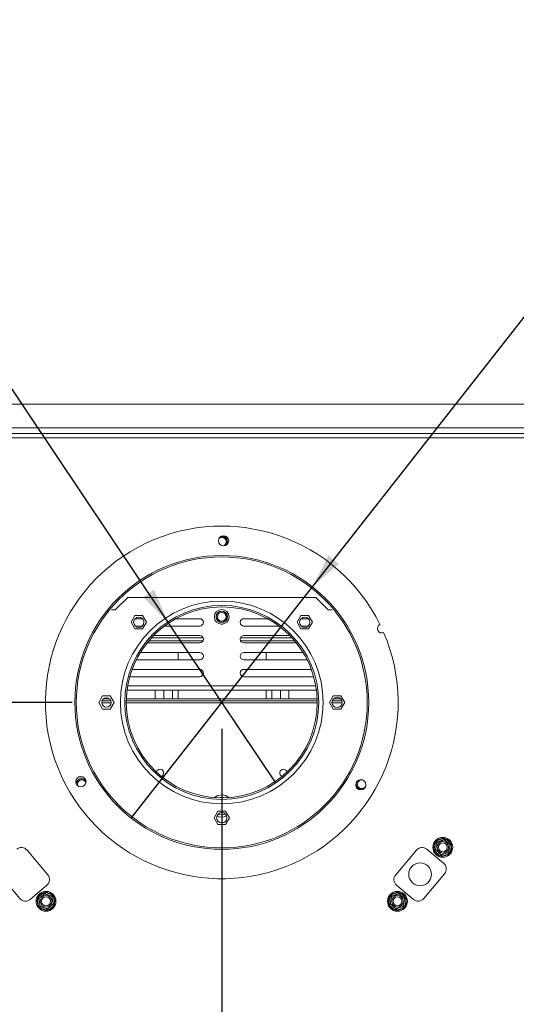
# Model space of a CAD drawing. Units: millimetres. Extents: x 39 to 4543, y 43 to 3612.
# Drawn here: x 1358 to 1696, y 554 to 1224 of the extents above; entities that cross this region are included whole.
import ezdxf

# ---------------------------------------------------------------- set-up
doc = ezdxf.new("R2010")
doc.units = ezdxf.units.MM
doc.header["$LTSCALE"] = 18
doc.layers.add('FORMAT', color=7, linetype='Continuous')
doc.styles.add('SLDTEXTSTYLE1', font='TXT', dxfattribs={"width": 0.75})
doc.dimstyles.new('SLDDIMSTYLE0', dxfattribs={"dimtxt": 47.625, "dimasz": 23.4, "dimexe": 0, "dimexo": 0.0625, "dimgap": 11.90625, "dimtad": 1, "dimdec": 6, "dimrnd": 1e-09, "dimzin": 12, "dimdsep": 46, "dimtxsty": 'SLDTEXTSTYLE1', "dimsah": 1, "dimcen": 0.09, "dimadec": 0, "dimazin": 3, "dimtfac": 1, "dimtdec": 0, "dimtofl": 0, "dimtmove": 0, "dimatfit": 3, "dimfxl": 0, "dimfrac": 2, "dimtolj": 1, "dimtzin": 12, "dimarcsym": 0})
doc.dimstyles.new('SLDDIMSTYLE1', dxfattribs={"dimtxt": 47.625, "dimasz": 23.4, "dimexe": 0, "dimexo": 0.0625, "dimgap": 11.90625, "dimtad": 1, "dimdec": 6, "dimrnd": 1e-09, "dimzin": 12, "dimdsep": 46, "dimtxsty": 'SLDTEXTSTYLE1', "dimsah": 1, "dimcen": 0.09, "dimadec": 0, "dimazin": 3, "dimtfac": 1, "dimtdec": 0, "dimtmove": 0, "dimatfit": 0, "dimfxl": 0, "dimfrac": 2, "dimtolj": 1, "dimtzin": 12, "dimarcsym": 0})
doc.dimstyles.new('SLDDIMSTYLE2', dxfattribs={"dimtxt": 47.625, "dimasz": 23.4, "dimexe": 0, "dimexo": 0.0625, "dimgap": 11.90625, "dimtad": 0, "dimtih": 1, "dimtoh": 1, "dimdec": 0, "dimrnd": 1e-09, "dimzin": 12, "dimdsep": 46, "dimtxsty": 'SLDTEXTSTYLE1', "dimblk1": 'NONE', "dimsah": 1, "dimcen": 0, "dimadec": 0, "dimazin": 3, "dimtfac": 1, "dimtdec": 0, "dimtmove": 0, "dimatfit": 3, "dimldrblk": 'NONE', "dimfxl": 0, "dimfrac": 2, "dimtolj": 1, "dimtzin": 12, "dimarcsym": 0})

# ---------------------------------------------------------------- blocks, each defined once
blk = doc.blocks.new('_D_6')
at = {"layer": 'FORMAT', "color": 7}
for p, q in [((1495.72, 741.43), (1495.72, 207.92)), ((2215.22, 415.46), (2215.22, 207.92)), ((1790.75, 387.97), (1781.09, 387.97)), ((1781.09, 387.97), (1781.09, 299.07)), ((1978.84, 387.97), (1988.5, 387.97)), ((1988.5, 387.97), (1988.5, 299.07)), ((1918.62, 378.16), (1877.06, 308.89)), ((1781.09, 299.07), (1790.75, 299.07)), ((1988.5, 299.07), (1978.84, 299.07)), ((2215.22, 225.92), (1495.72, 225.92))]:
    blk.add_line(p, q, dxfattribs=at)
for points in [[(1495.72, 225.92), (1519.12, 221.42), (1519.12, 230.42)], [(2215.22, 225.92), (2191.82, 230.42), (2191.82, 221.42)]]:
    blk.add_solid(points, dxfattribs=at)
at = {"layer": 'FORMAT', "color": 7, "attachment_point": 1, "style": 'SLDTEXTSTYLE1'}
for s, insert, char_height in [('5', (1873.2, 386.5), 33.34), ('28', (1802.82, 369.66), 47.625), ('"', (1947.1, 369.66), 47.62), ('16', (1897.84, 342.05), 33.337), ('720mm', (1772.48, 287.31), 47.625)]:
    blk.add_mtext(s, dxfattribs=dict(at, insert=insert, char_height=char_height))
blk = doc.blocks.new('_D_7')
at = {"layer": 'FORMAT'}
for p, q in [((719.83, 759.43), (719.83, 804.43)), ((1393.97, 759.43), (701.83, 759.43)), ((719.83, 759.43), (719.83, 433.43)), ((557.77, 729.81), (557.77, 739.46)), ((557.77, 739.46), (646.67, 739.46)), ((646.67, 739.46), (646.67, 729.81)), ((567.59, 669.58), (636.86, 628.02)), ((557.77, 517.09), (557.77, 507.43)), ((646.67, 507.43), (646.67, 517.09)), ((557.77, 507.43), (646.67, 507.43)), ((853.32, 433.43), (701.83, 433.43)), ((719.83, 433.43), (719.83, 388.43))]:
    blk.add_line(p, q, dxfattribs=at)
for points in [[(719.83, 759.43), (724.33, 782.83), (715.33, 782.83)], [(719.83, 433.43), (715.33, 410.03), (724.33, 410.03)]]:
    blk.add_solid(points, dxfattribs=at)
at = {"layer": 'FORMAT', "attachment_point": 1, "rotation": 90, "style": 'SLDTEXTSTYLE1'}
for s, insert, char_height in [('326mm', (658.44, 511.13), 47.625), ('"', (576.09, 698.07), 47.62), ('16', (603.7, 648.8), 33.337), ('13', (559.25, 599.54), 33.337), ('12', (576.09, 529.16), 47.625)]:
    blk.add_mtext(s, dxfattribs=dict(at, insert=insert, char_height=char_height))
blk = doc.blocks.new('_D_8')
at = {"layer": 'FORMAT'}
for p, q in [((1039.41, 1224.16), (1029.75, 1224.16)), ((1029.75, 1224.16), (1029.75, 1135.26)), ((1192.31, 1224.16), (1201.96, 1224.16)), ((1201.96, 1224.16), (1201.96, 1135.26)), ((1132.08, 1214.34), (1090.52, 1145.08)), ((1029.75, 1135.26), (1039.41, 1135.26)), ((1201.96, 1135.26), (1192.31, 1135.26)), ((1292.69, 1062.1), (967.6, 1062.1)), ((1458.96, 814.24), (1292.69, 1062.1)), ((1532.49, 704.61), (1458.96, 814.24))]:
    blk.add_line(p, q, dxfattribs=at)
blk.add_solid([(1458.96, 814.24), (1449.66, 836.18), (1442.18, 831.16)], dxfattribs=at)
at = {"layer": 'FORMAT', "attachment_point": 1, "style": 'SLDTEXTSTYLE1'}
for s, insert, char_height in [('3', (1086.67, 1222.68), 33.34), ('"', (1160.57, 1205.85), 47.62), ('5', (1051.48, 1205.85), 47.62), ('16', (1111.3, 1178.23), 33.337), ('%%c', (967.6, 1123.49), 47.625), ('132mm', (1039.48, 1123.49), 47.625)]:
    blk.add_mtext(s, dxfattribs=dict(at, insert=insert, char_height=char_height))
blk = doc.blocks.new('_NONE')
blk = doc.blocks.new('_D_9')
at = {"layer": 'FORMAT'}
for p, q in [((1845.83, 1224.16), (1836.17, 1224.16)), ((1836.17, 1224.16), (1836.17, 1135.26)), ((1974.09, 1224.16), (1983.75, 1224.16)), ((1983.75, 1224.16), (1983.75, 1135.26)), ((1938.5, 1214.34), (1896.94, 1145.08)), ((1836.17, 1135.26), (1845.83, 1135.26)), ((1983.75, 1135.26), (1974.09, 1135.26)), ((1557.44, 838.11), (1733.12, 1062.1)), ((1733.12, 1062.1), (2058.22, 1062.1)), ((1434.01, 680.74), (1557.44, 838.11))]:
    blk.add_line(p, q, dxfattribs=at)
blk.add_solid([(1557.44, 838.11), (1575.42, 853.74), (1568.34, 859.3)], dxfattribs=at)
at = {"layer": 'FORMAT', "attachment_point": 1, "style": 'SLDTEXTSTYLE1'}
for s, insert, char_height in [('7', (1893.09, 1222.68), 33.34), ('"', (1942.35, 1205.85), 47.62), ('7', (1857.9, 1205.85), 47.62), ('8', (1917.72, 1178.23), 33.34), ('%%c', (1761.7, 1123.49), 47.625), ('200mm', (1833.59, 1123.49), 47.625)]:
    blk.add_mtext(s, dxfattribs=dict(at, insert=insert, char_height=char_height))

msp = doc.modelspace()

# ---------------------------------------------------------------- linework, layer by layer
at = {"color": 7, "linetype": 'Continuous', "lineweight": 15}
for p, q in [((1728.2226207, 962.4251906), (1263.2226207, 962.4251906)), ((1264.2226207, 942.4251906), (1727.2226207, 942.4251906)), ((1494.2226207, 871.3132668), (1493.8394092, 871.0504667)), ((1423.2226207, 822.4251906), (1431.7226207, 830.9251906)), ((1559.7226207, 830.9251906), (1431.7226207, 830.9251906)), ((1559.7226207, 830.9251906), (1568.2226207, 822.4251906)), ((1420.6008136, 822.4251906), (1423.2226207, 822.4251906)), ((1436.6256769, 818.5051906), (1433.9987332, 813.9551906)), ((1441.8795644, 818.5051906), (1436.6256769, 818.5051906)), ((1444.5065081, 813.9551906), (1441.8795644, 818.5051906)), ((1549.5656769, 818.5051906), (1546.9387332, 813.9551906)), ((1554.8195644, 818.5051906), (1549.5656769, 818.5051906)), ((1557.4465081, 813.9551906), (1554.8195644, 818.5051906)), ((1568.2226207, 822.4251906), (1570.8444277, 822.4251906)), ((1433.9987332, 813.9551906), (1436.6256769, 809.4051906)), ((1441.7348634, 816.4251906), (1436.7740292, 816.4251906)), ((1436.8366688, 811.4251906), (1441.6722239, 811.4251906)), ((1441.8795644, 809.4051906), (1444.5065081, 813.9551906)), ((1456.7226207, 811.4251906), (1480.7226207, 811.4251906)), ((1480.7226207, 816.4251906), (1464.4816219, 816.4251906)), ((1491.164457, 815.6201617), (1491.6638316, 814.7552195)), ((1495.0172839, 812.7251906), (1496.4279575, 812.7251906)), ((1499.7814097, 814.7552195), (1500.2807843, 815.6201617)), ((1510.7226207, 816.4251906), (1526.9636194, 816.4251906)), ((1534.7226207, 811.4251906), (1510.7226207, 811.4251906)), ((1546.9387332, 813.9551906), (1549.5656769, 809.4051906)), ((1549.7103779, 816.4251906), (1554.6712121, 816.4251906)), ((1554.6085725, 811.4251906), (1549.7730174, 811.4251906)), ((1554.8195644, 809.4051906), (1557.4465081, 813.9551906)), ((1436.6256769, 809.4051906), (1441.8795644, 809.4051906)), ((1480.7226207, 804.9251906), (1449.3033359, 804.9251906)), ((1510.7226207, 804.9251906), (1542.1419054, 804.9251906)), ((1549.5656769, 809.4051906), (1554.8195644, 809.4051906)), ((1444.882184, 799.9251906), (1480.7226207, 799.9251906)), ((1446.1141536, 801.4251906), (1483.0139085, 801.4251906)), ((1447.8791258, 803.4251906), (1483.0139085, 803.4251906)), ((1508.4313328, 803.4251906), (1543.5661155, 803.4251906)), ((1508.4313328, 801.4251906), (1545.3310877, 801.4251906)), ((1546.5630573, 799.9251906), (1510.7226207, 799.9251906)), ((1480.7226207, 793.4251906), (1440.3240647, 793.4251906)), ((1465.9726207, 788.4251906), (1465.9726207, 793.4251906)), ((1510.7226207, 793.4251906), (1551.1211766, 793.4251906)), ((1525.9726207, 793.4251906), (1525.9726207, 788.4251906)), ((1437.5504624, 788.4251906), (1480.7226207, 788.4251906)), ((1553.8947789, 788.4251906), (1510.7226207, 788.4251906)), ((1481.4947, 781.8029823), (1434.6961146, 781.8029823)), ((1480.7226207, 781.9251906), (1434.7410661, 781.9251906)), ((1450.4726207, 781.8029823), (1450.4726207, 781.9251906)), ((1456.2226207, 781.8029823), (1456.2226207, 781.9251906)), ((1462.2226207, 781.9251906), (1462.2226207, 781.8029823)), ((1465.9726207, 781.8029823), (1465.9726207, 781.9251906)), ((1556.7491267, 781.8029823), (1509.9505413, 781.8029823)), ((1510.7226207, 781.9251906), (1556.7041752, 781.9251906)), ((1525.9726207, 781.9251906), (1525.9726207, 781.8029823)), ((1529.7226207, 781.8029823), (1529.7226207, 781.9251906)), ((1535.7226207, 781.9251906), (1535.7226207, 781.8029823)), ((1541.4726207, 781.8029823), (1541.4726207, 781.9251906)), ((1433.1227005, 776.9251906), (1480.7226207, 776.9251906)), ((1558.3225408, 776.9251906), (1510.7226207, 776.9251906)), ((1431.2641053, 767.797753), (1560.181136, 767.797753)), ((1450.4726207, 761.9251906), (1450.4726207, 767.797753)), ((1456.2226207, 761.9251906), (1456.2226207, 767.797753)), ((1462.2226207, 767.797753), (1462.2226207, 761.9251906)), ((1465.9726207, 761.9251906), (1465.9726207, 767.797753)), ((1525.9726207, 767.797753), (1525.9726207, 761.9251906)), ((1529.7226207, 761.9251906), (1529.7226207, 767.797753)), ((1535.7226207, 767.797753), (1535.7226207, 761.9251906)), ((1541.4726207, 761.9251906), (1541.4726207, 767.797753)), ((1414.5956769, 763.9751906), (1411.9687332, 759.4251906)), ((1411.9687332, 759.4251906), (1414.5956769, 754.8751906)), ((1420.2096761, 760.4251906), (1414.2355652, 760.4251906)), ((1419.8495644, 763.9751906), (1414.5956769, 763.9751906)), ((1419.1389974, 761.9251906), (1415.3062439, 761.9251906)), ((1422.4765081, 759.4251906), (1419.8495644, 763.9751906)), ((1419.8495644, 754.8751906), (1422.4765081, 759.4251906)), ((1560.7149279, 760.4251906), (1430.7303134, 760.4251906)), ((1560.6745259, 761.9251906), (1430.7707154, 761.9251906)), ((1571.5956769, 763.9751906), (1568.9687332, 759.4251906)), ((1568.9687332, 759.4251906), (1571.5956769, 754.8751906)), ((1577.5767226, 760.4251906), (1570.8685187, 760.4251906)), ((1576.8495644, 763.9751906), (1571.5956769, 763.9751906)), ((1576.6721104, 761.9251906), (1571.7731309, 761.9251906)), ((1579.4765081, 759.4251906), (1576.8495644, 763.9751906)), ((1576.8495644, 754.8751906), (1579.4765081, 759.4251906)), ((1414.5956769, 754.8751906), (1419.8495644, 754.8751906)), ((1571.5956769, 754.8751906), (1576.8495644, 754.8751906)), ((1401.1922623, 708.7151906), (1398.5259632, 708.7151906)), ((1493.0956769, 685.4751906), (1490.4687332, 680.9251906)), ((1498.3495644, 685.4751906), (1493.0956769, 685.4751906)), ((1500.9765081, 680.9251906), (1498.3495644, 685.4751906)), ((1490.4687332, 680.9251906), (1493.0956769, 676.3751906)), ((1498.3495644, 676.3751906), (1500.9765081, 680.9251906)), ((1493.0956769, 676.3751906), (1498.3495644, 676.3751906)), ((1640.2879567, 659.5288373), (1641.0797238, 664.0191719)), ((1641.0797238, 664.0191719), (1641.4191152, 664.7795409)), ((1641.0797238, 664.0191719), (1642.0645316, 663.8455237)), ((1641.4191152, 664.7795409), (1642.1089978, 665.2458129)), ((1642.1089978, 665.2458129), (1646.3936252, 666.8052897)), ((1642.1089978, 665.2458129), (1642.4510179, 664.3061202)), ((1646.3936252, 666.8052897), (1647.2218197, 666.8915526)), ((1646.3936252, 666.8052897), (1646.7356453, 665.8655971)), ((1647.2218197, 666.8915526), (1647.9705644, 666.5272328)), ((1647.3277768, 665.7611883), (1647.9705644, 666.5272328)), ((1647.9705644, 666.5272328), (1651.4634246, 663.596375)), ((1650.820637, 662.8303306), (1651.4634246, 663.596375)), ((1651.4634246, 663.596375), (1651.9522278, 662.922269)), ((1377.3688399, 642.0335469), (1363.2275125, 658.8865246)), ((1614.0764014, 642.0335469), (1628.2177288, 658.8865246)), ((1635.2618891, 659.5028088), (1646.7525557, 649.8609946)), ((1640.3468188, 658.6982455), (1640.2879567, 659.5288373)), ((1640.2879567, 659.5288373), (1641.2727644, 659.3551891)), ((1640.8356219, 658.0241395), (1640.3468188, 658.6982455)), ((1640.8356219, 658.0241395), (1641.4784095, 658.7901839)), ((1644.3284822, 655.0932817), (1640.8356219, 658.0241395)), ((1649.8480286, 657.3143942), (1650.1900488, 656.3747016)), ((1650.8799313, 656.8409736), (1650.1900488, 656.3747016)), ((1650.234515, 657.7749907), (1651.2193227, 657.6013426)), ((1651.2193227, 657.6013426), (1650.8799313, 656.8409736)), ((1651.0262821, 662.2653253), (1652.0110899, 662.0916772)), ((1652.0110899, 662.0916772), (1651.2193227, 657.6013426)), ((1651.9522278, 662.922269), (1652.0110899, 662.0916772)), ((1644.3284822, 655.0932817), (1644.9712698, 655.8593261)), ((1645.0772268, 654.7289619), (1644.3284822, 655.0932817)), ((1645.9054214, 654.8152248), (1645.0772268, 654.7289619)), ((1645.5634012, 655.7549174), (1645.9054214, 654.8152248)), ((1650.1900488, 656.3747016), (1645.9054214, 654.8152248)), ((1344.0764014, 642.8168344), (1358.2177288, 625.9638566)), ((1647.3688399, 642.8168344), (1633.2275125, 625.9638566)), ((1365.2618891, 625.3475724), (1376.7525557, 634.9893866)), ((1374.3284822, 629.7570995), (1375.0772268, 630.1214193)), ((1375.0772268, 630.1214193), (1375.9054214, 630.0351564)), ((1375.5634012, 629.0954638), (1375.9054214, 630.0351564)), ((1375.9054214, 630.0351564), (1380.1900488, 628.4756796)), ((1611.2551925, 628.4756796), (1615.5398199, 630.0351564)), ((1626.1833522, 625.3475724), (1614.6926856, 634.9893866)), ((1615.5398199, 630.0351564), (1616.3680145, 630.1214193)), ((1615.5398199, 630.0351564), (1615.8818401, 629.0954638)), ((1616.3680145, 630.1214193), (1617.1167591, 629.7570995)), ((1370.2879567, 625.3215439), (1370.3468188, 626.1521357)), ((1370.2879567, 625.3215439), (1371.2727644, 625.4951921)), ((1371.0797238, 620.8312093), (1370.2879567, 625.3215439)), ((1370.3468188, 626.1521357), (1370.8356219, 626.8262418)), ((1370.8356219, 626.8262418), (1374.3284822, 629.7570995)), ((1370.8356219, 626.8262418), (1371.4784095, 626.0601973)), ((1374.3284822, 629.7570995), (1374.9712698, 628.9910551)), ((1379.8480286, 627.535987), (1380.1900488, 628.4756796)), ((1380.1900488, 628.4756796), (1380.8799313, 628.0094076)), ((1380.234515, 627.0753905), (1381.2193227, 627.2490387)), ((1380.8799313, 628.0094076), (1381.2193227, 627.2490387)), ((1381.2193227, 627.2490387), (1382.0110899, 622.7587041)), ((1609.4341514, 622.7587041), (1610.2259186, 627.2490387)), ((1610.2259186, 627.2490387), (1610.56531, 628.0094076)), ((1610.2259186, 627.2490387), (1611.2107263, 627.0753905)), ((1610.56531, 628.0094076), (1611.2551925, 628.4756796)), ((1611.2551925, 628.4756796), (1611.5972127, 627.535987)), ((1616.4739715, 628.9910551), (1617.1167591, 629.7570995)), ((1617.1167591, 629.7570995), (1620.6096194, 626.8262418)), ((1619.9668318, 626.0601973), (1620.6096194, 626.8262418)), ((1620.1724769, 625.4951921), (1621.1572846, 625.3215439)), ((1621.1572846, 625.3215439), (1620.3655175, 620.8312093)), ((1620.6096194, 626.8262418), (1621.0984225, 626.1521357)), ((1621.0984225, 626.1521357), (1621.1572846, 625.3215439)), ((1371.0797238, 620.8312093), (1372.0645316, 621.0048575)), ((1371.4191152, 620.0708403), (1371.0797238, 620.8312093)), ((1372.1089978, 619.6045683), (1371.4191152, 620.0708403)), ((1372.1089978, 619.6045683), (1372.4510179, 620.544261)), ((1376.3936252, 618.0450915), (1372.1089978, 619.6045683)), ((1376.3936252, 618.0450915), (1376.7356453, 618.9847841)), ((1377.2218197, 617.9588286), (1376.3936252, 618.0450915)), ((1377.9705644, 618.3231484), (1377.2218197, 617.9588286)), ((1377.3277768, 619.0891929), (1377.9705644, 618.3231484)), ((1381.4634246, 621.2540062), (1377.9705644, 618.3231484)), ((1380.820637, 622.0200506), (1381.4634246, 621.2540062)), ((1381.0262821, 622.5850559), (1382.0110899, 622.7587041)), ((1381.9522278, 621.9281123), (1381.4634246, 621.2540062)), ((1382.0110899, 622.7587041), (1381.9522278, 621.9281123)), ((1609.4930135, 621.9281123), (1609.4341514, 622.7587041)), ((1609.4341514, 622.7587041), (1610.4189592, 622.5850559)), ((1609.9818167, 621.2540062), (1609.4930135, 621.9281123)), ((1609.9818167, 621.2540062), (1610.6246043, 622.0200506)), ((1613.4746769, 618.3231484), (1609.9818167, 621.2540062)), ((1613.4746769, 618.3231484), (1614.1174645, 619.0891929)), ((1614.2234216, 617.9588286), (1613.4746769, 618.3231484)), ((1615.0516161, 618.0450915), (1614.2234216, 617.9588286)), ((1614.709596, 618.9847841), (1615.0516161, 618.0450915)), ((1619.3362435, 619.6045683), (1615.0516161, 618.0450915)), ((1618.9942234, 620.544261), (1619.3362435, 619.6045683)), ((1620.0261261, 620.0708403), (1619.3362435, 619.6045683)), ((1619.3807097, 621.0048575), (1620.3655175, 620.8312093)), ((1620.3655175, 620.8312093), (1620.0261261, 620.0708403))]:
    msp.add_line(p, q, dxfattribs=at)
at = {"color": 8, "linetype": 'Continuous', "lineweight": 15}
for p, q in [((1723.2226207, 946.4251906), (1268.2226207, 946.4251906)), ((1276.7981874, 939.4251906), (1714.6470539, 939.4251906)), ((1431.7252393, 770.797753), (1559.720002, 770.797753)), ((1420.3626843, 759.1751906), (1414.082557, 759.1751906)), ((1560.7221399, 759.1751906), (1430.7231014, 759.1751906)), ((1577.7136807, 759.1751906), (1570.7315606, 759.1751906))]:
    msp.add_line(p, q, dxfattribs=at)
at = {"color": 7, "linetype": 'Continuous', "lineweight": 15, "flags": 128}
for points in [[(1493.2891755, 683.4408178), (1494.2304813, 683.1136916), (1495.7226207, 682.9251906)], [(1495.7226207, 682.9251906), (1497.21476, 683.1136916), (1498.1560658, 683.4408178)]]:
    msp.add_lwpolyline(points, dxfattribs=at)
at = {"color": 7, "linetype": 'Continuous', "lineweight": 15}
for centre, radius in [((1496.9356322, 869.4185022), 3.5), ((1495.7226207, 759.4251906), 100), ((1495.7226207, 759.4251906), 99), ((1495.7226207, 759.4251906), 69), ((1495.7226207, 759.4251906), 66), ((1495.7226207, 759.4251906), 65), ((1495.7226207, 817.6751906), 5), ((1495.7226207, 817.7251906), 3.9), ((1495.7226207, 817.7251906), 3.7087838), ((1495.7226207, 817.7251906), 3), ((1439.2544463, 813.9558727), 3.5), ((1552.190795, 813.9558727), 3.5), ((1417.2226207, 759.4251906), 3.15), ((1574.2226207, 759.4251906), 3.5), ((1399.8591128, 705.4790336), 3.5), ((1590.373117, 703.378036), 3.5), ((1495.7226207, 680.9251906), 3.5), ((1646.1495233, 660.8102572), 6.75), ((1646.1495233, 660.8102572), 3.9404156), ((1646.1495233, 660.8102572), 3), ((1630.7226207, 642.4251906), 7.75), ((1376.1495233, 624.040124), 6.75), ((1615.295718, 624.040124), 6.75), ((1376.1495233, 624.040124), 3.9404156), ((1376.1495233, 624.040124), 3), ((1615.295718, 624.040124), 3.9404156), ((1615.295718, 624.040124), 3)]:
    msp.add_circle(centre, radius, dxfattribs=at)
for centre, radius, start, end in [((1495.7226207, 759.4251906), 120, 26.2035521262, 23.3386885415), ((1495.7226207, 868.7151906), 3, 291.327485681, 120), ((1495.7226207, 868.7151906), 3.7087838, 319.6024336917, 100.6084261449), ((1495.7226207, 868.7151906), 3.9, 326.8758525648, 93.3350025441), ((1480.7226207, 813.9251906), 2.5, 270, 90), ((1510.7226207, 813.9251906), 2.5, 90, 270), ((1604.681275, 809.7045268), 3, 115.48733623, 294.0549044377), ((1480.7226207, 802.4251906), 2.5, 270, 90), ((1510.7226207, 802.4251906), 2.5, 90, 270), ((1480.7226207, 790.9251906), 2.5, 270, 90), ((1510.7226207, 790.9251906), 2.5, 90, 270), ((1480.7226207, 779.4251906), 2.5, 270, 90), ((1510.7226207, 779.4251906), 2.5, 90, 270), ((1453.7226207, 711.4251906), 2.5, 290.6035767604, 167.0245729079), ((1537.7226207, 711.4251906), 2.5, 12.9754270567, 249.3964232745), ((1400.4598262, 703.7151906), 3.9, 45.0746029591, 172.5400839695), ((1400.4598262, 703.7151906), 3.7087838, 40.2176020501, 177.29740431), ((1400.4598262, 703.7151906), 3, 120, 196.8464373828), ((1400.4598262, 703.7151906), 3, 20.6391326521, 120), ((1590.9854151, 703.7151906), 3.9, 158.0860986851, 210), ((1590.9854151, 703.7151906), 3.7087838, 141.4445501908, 276.233238184), ((1590.9854151, 703.7151906), 3, 120, 340.0244455682), ((1590.9854151, 703.7151906), 3, 77.6532931413, 120), ((1590.9854151, 703.7151906), 3.9, 210, 259.591514701), ((1495.7226207, 688.9251906), 7.5, 49.2811380215, 130.7188619784), ((1495.7226207, 688.9251906), 6, 67.4377713471, 112.5622286528), ((1495.7226207, 688.9251906), 7.5, 244.1581371942, 295.8418631662), ((1646.1495233, 660.8102572), 6, 147.6683549908, 192.3316450092), ((1646.1495233, 660.8102572), 6, 87.6683549908, 132.3316450092), ((1646.1495233, 660.8102572), 6, 27.6683549908, 72.3316450092), ((1359.3972903, 655.6725866), 5, 40, 130), ((1632.047951, 655.6725866), 5, 50, 140), ((1646.1495233, 660.8102572), 6, 207.6683549908, 252.3316450092), ((1646.1495233, 660.8102572), 6, 327.6683549908, 12.3316450092), ((1646.1495233, 660.8102572), 6, 267.6683549908, 312.3316450092), ((1643.5386177, 646.0307724), 5, 320, 50), ((1373.5386177, 638.8196088), 5, 310, 40), ((1617.9066236, 638.8196088), 5, 140, 230), ((1376.1495233, 624.040124), 6, 47.6683549908, 92.3316450092), ((1615.295718, 624.040124), 6, 87.6683549908, 132.3316450092), ((1362.047951, 629.1777947), 5, 220, 310), ((1376.1495233, 624.040124), 6, 167.6683549908, 212.3316450092), ((1376.1495233, 624.040124), 6, 107.6683549908, 152.3316450092), ((1376.1495233, 624.040124), 6, 347.6683549908, 32.3316450092), ((1615.295718, 624.040124), 6, 147.6683549908, 192.3316450092), ((1615.295718, 624.040124), 6, 27.6683549908, 72.3316450092), ((1615.295718, 624.040124), 6, 327.6683549908, 12.3316450092), ((1629.3972903, 629.1777947), 5, 230, 320), ((1376.1495233, 624.040124), 6, 227.6683549908, 272.3316450092), ((1376.1495233, 624.040124), 6, 287.6683549908, 332.3316450092), ((1615.295718, 624.040124), 6, 207.6683549908, 252.3316450092), ((1615.295718, 624.040124), 6, 267.6683549908, 312.3316450092)]:
    msp.add_arc(centre, radius, start, end, dxfattribs=at)
for points, knots in [([(1641.212484, 659.0133219), (1641.2167456, 659.0374906), (1641.2261203, 659.090657), (1641.3066695, 659.5474743), (1641.4361538, 660.2818162), (1641.567215, 661.0251011), (1641.6923069, 661.7345327), (1641.8121045, 662.4139387), (1641.9396989, 663.1375623), (1642.0424903, 663.7205214), (1642.1117562, 664.1133482), (1642.1205235, 664.1630696), (1642.124812, 664.187391)], [0, 0, 0, 0, 0.103373748, 0.2274024387, 0.3456813315, 0.4523152257, 0.4998294107, 0.5945142831, 0.6890007749, 0.7871630183, 0.8958903136, 1, 1, 1, 1]), ([(1641.4191152, 664.7795409), (1641.4206361, 664.7782647), (1641.455907, 664.748669), (1641.5849062, 664.6404257), (1641.7821111, 664.4749512), (1641.9735625, 664.3143044), (1642.0998259, 664.2083568), (1642.1164757, 664.194386), (1642.124812, 664.187391)], [0, 0, 0, 0, 0.0041615796, 0.0965099095, 0.3575047938, 0.5815074268, 0.7904673302, 1, 1, 1, 1]), ([(1642.124812, 664.187391), (1642.1535167, 664.1978387), (1642.2109651, 664.2187482), (1642.6709617, 664.3861732), (1643.3615783, 664.6375371), (1644.1922468, 664.9398757), (1645.0002265, 665.2339563), (1645.722521, 665.49685), (1646.3435806, 665.7228972), (1646.8217293, 665.8969291), (1647.038387, 665.9757861), (1647.0563884, 665.982338), (1647.0618513, 665.9843263)], [0, 0, 0, 0, 0.1157185426, 0.2315943078, 0.3492625834, 0.4554706957, 0.55000222, 0.6399909873, 0.7338655769, 0.8369387658, 0.9505161429, 1, 1, 1, 1]), ([(1647.2218197, 666.8915526), (1647.221475, 666.8895974), (1647.2134797, 666.8442541), (1647.184238, 666.6784158), (1647.1395352, 666.4248941), (1647.0961367, 666.178769), (1647.0675152, 666.0164479), (1647.063741, 665.9950433), (1647.0618513, 665.9843263)], [0, 0, 0, 0, 0.0041615796, 0.0965099095, 0.3575047938, 0.5815074268, 0.7904673302, 1, 1, 1, 1]), ([(1647.0618513, 665.9843263), (1647.0852516, 665.9646912), (1647.132084, 665.9253941), (1647.5070766, 665.6107379), (1648.0700724, 665.1383284), (1648.7472396, 664.5701176), (1649.4059106, 664.017427), (1649.9947305, 663.5233484), (1650.501023, 663.0985186), (1650.8908133, 662.7714457), (1651.0674343, 662.6232431), (1651.0821092, 662.6109294), (1651.0865626, 662.6071926)], [0, 0, 0, 0, 0.1157185426, 0.2315943078, 0.3492625834, 0.4554706957, 0.55000222, 0.6399909873, 0.7338655769, 0.8369387658, 0.9505161429, 1, 1, 1, 1]), ([(1640.3468188, 658.6982455), (1640.3486845, 658.6989246), (1640.3919505, 658.7146721), (1640.5501915, 658.7722672), (1640.7920992, 658.8603143), (1641.026949, 658.9457927), (1641.181834, 659.0021662), (1641.202258, 659.0095999), (1641.212484, 659.0133219)], [0, 0, 0, 0, 0.0041615796, 0.0965099095, 0.3575047938, 0.5815074268, 0.7904673302, 1, 1, 1, 1]), ([(1645.2371953, 655.6361881), (1645.213795, 655.6558233), (1645.1669626, 655.6951204), (1644.79197, 656.0097766), (1644.2289742, 656.4821861), (1643.551807, 657.0503969), (1642.8931359, 657.6030875), (1642.3043161, 658.097166), (1641.7980236, 658.5219959), (1641.4082332, 658.8490688), (1641.2316122, 658.9972714), (1641.2169374, 659.0095851), (1641.212484, 659.0133219)], [0, 0, 0, 0, 0.1157185426, 0.2315943078, 0.3492625834, 0.4554706957, 0.55000222, 0.6399909873, 0.7338655769, 0.8369387658, 0.9505161429, 1, 1, 1, 1]), ([(1650.1742346, 657.4331235), (1650.1455299, 657.4226758), (1650.0880814, 657.4017663), (1649.6280848, 657.2343412), (1648.9374683, 656.9829774), (1648.1067998, 656.6806387), (1647.2988201, 656.3865582), (1646.5765256, 656.1236645), (1645.9554659, 655.8976173), (1645.4773173, 655.7235854), (1645.2606595, 655.6447284), (1645.2426581, 655.6381765), (1645.2371953, 655.6361881)], [0, 0, 0, 0, 0.1157185426, 0.2315943078, 0.3492625834, 0.4554706957, 0.55000222, 0.6399909873, 0.7338655769, 0.8369387658, 0.9505161429, 1, 1, 1, 1]), ([(1651.0865626, 662.6071926), (1651.082301, 662.5830239), (1651.0729263, 662.5298575), (1650.9923771, 662.0730402), (1650.8628928, 661.3386982), (1650.7318316, 660.5954133), (1650.6067397, 659.8859817), (1650.486942, 659.2065758), (1650.3593477, 658.4829522), (1650.2565563, 657.8999931), (1650.1872903, 657.5071663), (1650.1785231, 657.4574449), (1650.1742346, 657.4331235)], [0, 0, 0, 0, 0.103373748, 0.2274024387, 0.3456813315, 0.4523152256, 0.4998294107, 0.5945142832, 0.689000775, 0.7871630184, 0.8958903136, 1, 1, 1, 1]), ([(1650.1742346, 657.4331235), (1650.1825709, 657.4261285), (1650.1992207, 657.4121577), (1650.3254841, 657.3062101), (1650.5169354, 657.1455633), (1650.7141403, 656.9800887), (1650.8431396, 656.8718455), (1650.8784104, 656.8422498), (1650.8799313, 656.8409736)], [0, 0, 0, 0, 0.2095326698, 0.4184925732, 0.6424952062, 0.9034900905, 0.9958384204, 1, 1, 1, 1]), ([(1651.0865626, 662.6071926), (1651.0967885, 662.6109145), (1651.1172125, 662.6183483), (1651.2720976, 662.6747218), (1651.5069474, 662.7602001), (1651.748855, 662.8482473), (1651.907096, 662.9058423), (1651.9503621, 662.9215899), (1651.9522278, 662.922269)], [0, 0, 0, 0, 0.20953266985, 0.41849257319, 0.64249520617, 0.90349009046, 0.99583842044, 1, 1, 1, 1]), ([(1645.2371953, 655.6361881), (1645.2353056, 655.6254712), (1645.2315314, 655.6040666), (1645.2029098, 655.4417455), (1645.1595113, 655.1956204), (1645.1148086, 654.9420987), (1645.0855668, 654.7762604), (1645.0775716, 654.7309171), (1645.0772268, 654.7289619)], [0, 0, 0, 0, 0.2095326698, 0.4184925732, 0.6424952062, 0.9034900905, 0.9958384204, 1, 1, 1, 1]), ([(1375.0772268, 630.1214193), (1375.0775716, 630.1194641), (1375.0855668, 630.0741208), (1375.1148086, 629.9082825), (1375.1595113, 629.6547608), (1375.2029098, 629.4086357), (1375.2315314, 629.2463146), (1375.2353056, 629.22491), (1375.2371953, 629.2141931)], [0, 0, 0, 0, 0.00416157955, 0.09650990954, 0.35750479383, 0.58150742681, 0.79046733015, 1, 1, 1, 1]), ([(1616.3680145, 630.1214193), (1616.3676697, 630.1194641), (1616.3596745, 630.0741208), (1616.3304327, 629.9082825), (1616.28573, 629.6547608), (1616.2423315, 629.4086357), (1616.2137099, 629.2463146), (1616.2099357, 629.22491), (1616.208046, 629.2141931)], [0, 0, 0, 0, 0.0041615796, 0.0965099095, 0.3575047938, 0.5815074268, 0.7904673302, 1, 1, 1, 1]), ([(1370.3468188, 626.1521357), (1370.3486845, 626.1514566), (1370.3919505, 626.1357091), (1370.5501915, 626.0781141), (1370.7920992, 625.9900669), (1371.026949, 625.9045885), (1371.181834, 625.848215), (1371.202258, 625.8407813), (1371.212484, 625.8370593)], [0, 0, 0, 0, 0.0041615796, 0.0965099095, 0.3575047938, 0.5815074268, 0.7904673302, 1, 1, 1, 1]), ([(1371.212484, 625.8370593), (1371.2358843, 625.8566945), (1371.2827167, 625.8959915), (1371.6577094, 626.2106477), (1372.2207051, 626.6830573), (1372.8978723, 627.251268), (1373.5565434, 627.8039587), (1374.1453633, 628.2980372), (1374.6516557, 628.722867), (1375.0414461, 629.04994), (1375.2180671, 629.1981426), (1375.232742, 629.2104563), (1375.2371953, 629.2141931)], [0, 0, 0, 0, 0.1157185426, 0.2315943078, 0.3492625834, 0.4554706957, 0.55000222, 0.6399909873, 0.7338655769, 0.8369387658, 0.9505161429, 1, 1, 1, 1]), ([(1372.124812, 620.6629902), (1372.1205504, 620.6871589), (1372.1111757, 620.7403253), (1372.0306265, 621.1971426), (1371.9011422, 621.9314845), (1371.770081, 622.6747695), (1371.6449891, 623.384201), (1371.5251915, 624.063607), (1371.3975971, 624.7872306), (1371.2948057, 625.3701897), (1371.2255398, 625.7630165), (1371.2167725, 625.8127379), (1371.212484, 625.8370593)], [0, 0, 0, 0, 0.103373748, 0.2274024387, 0.3456813315, 0.4523152257, 0.4998294107, 0.5945142831, 0.6890007749, 0.7871630183, 0.8958903136, 1, 1, 1, 1]), ([(1375.2371953, 629.2141931), (1375.2659, 629.2037454), (1375.3233485, 629.1828359), (1375.783345, 629.0154108), (1376.4739616, 628.7640469), (1377.3046301, 628.4617083), (1378.1126098, 628.1676278), (1378.8349043, 627.9047341), (1379.4559639, 627.6786869), (1379.9341126, 627.504655), (1380.1507703, 627.425798), (1380.1687717, 627.419246), (1380.1742346, 627.4172577)], [0, 0, 0, 0, 0.1157185426, 0.2315943078, 0.3492625834, 0.4554706957, 0.55000222, 0.6399909873, 0.7338655769, 0.8369387658, 0.9505161429, 1, 1, 1, 1]), ([(1380.1742346, 627.4172577), (1380.1825709, 627.4242527), (1380.1992207, 627.4382236), (1380.3254841, 627.5441711), (1380.5169354, 627.7048179), (1380.7141403, 627.8702925), (1380.8431396, 627.9785357), (1380.8784104, 628.0081314), (1380.8799313, 628.0094076)], [0, 0, 0, 0, 0.20953266985, 0.41849257319, 0.64249520617, 0.90349009046, 0.99583842044, 1, 1, 1, 1]), ([(1380.1742346, 627.4172577), (1380.1784962, 627.3930891), (1380.1878708, 627.3399227), (1380.26842, 626.8831054), (1380.3979044, 626.1487634), (1380.5289655, 625.4054785), (1380.6540575, 624.6960469), (1380.773855, 624.0166409), (1380.9014494, 623.2930173), (1381.0042408, 622.7100583), (1381.0735068, 622.3172315), (1381.082274, 622.26751), (1381.0865626, 622.2431886)], [0, 0, 0, 0, 0.10337374802, 0.22740243868, 0.34568133149, 0.45231522561, 0.49982941067, 0.5945142832, 0.68900077505, 0.78716301844, 0.89589031363, 1, 1, 1, 1]), ([(1610.3586788, 622.2431886), (1610.3629403, 622.2673573), (1610.372315, 622.3205237), (1610.4528642, 622.777341), (1610.5823485, 623.511683), (1610.7134097, 624.2549679), (1610.8385016, 624.9643994), (1610.9582992, 625.6438054), (1611.0858936, 626.367429), (1611.188685, 626.9503881), (1611.257951, 627.3432149), (1611.2667182, 627.3929364), (1611.2710067, 627.4172577)], [0, 0, 0, 0, 0.103373748, 0.2274024387, 0.3456813315, 0.4523152257, 0.4998294107, 0.5945142831, 0.6890007749, 0.7871630183, 0.8958903136, 1, 1, 1, 1]), ([(1610.56531, 628.0094076), (1610.5668309, 628.0081314), (1610.6021017, 627.9785357), (1610.731101, 627.8702925), (1610.9283059, 627.7048179), (1611.1197572, 627.5441711), (1611.2460206, 627.4382236), (1611.2626704, 627.4242527), (1611.2710067, 627.4172577)], [0, 0, 0, 0, 0.0041615796, 0.0965099095, 0.3575047938, 0.5815074268, 0.7904673302, 1, 1, 1, 1]), ([(1611.2710067, 627.4172577), (1611.2997115, 627.4277054), (1611.3571599, 627.4486149), (1611.8171565, 627.61604), (1612.507773, 627.8674038), (1613.3384416, 628.1697425), (1614.1464212, 628.463823), (1614.8687157, 628.7267167), (1615.4897754, 628.9527639), (1615.967924, 629.1267958), (1616.1845818, 629.2056528), (1616.2025832, 629.2122048), (1616.208046, 629.2141931)], [0, 0, 0, 0, 0.1157185426, 0.2315943078, 0.3492625834, 0.4554706957, 0.55000222, 0.6399909873, 0.7338655769, 0.8369387658, 0.9505161429, 1, 1, 1, 1]), ([(1616.208046, 629.2141931), (1616.2314463, 629.1945579), (1616.2782787, 629.1552608), (1616.6532713, 628.8406046), (1617.2162671, 628.3681951), (1617.8934343, 627.7999844), (1618.5521054, 627.2472937), (1619.1409252, 626.7532152), (1619.6472177, 626.3283854), (1620.0370081, 626.0013124), (1620.2136291, 625.8531098), (1620.2283039, 625.8407961), (1620.2327573, 625.8370593)], [0, 0, 0, 0, 0.1157185426, 0.2315943078, 0.3492625834, 0.4554706957, 0.55000222, 0.6399909873, 0.7338655769, 0.8369387658, 0.9505161429, 1, 1, 1, 1]), ([(1620.2327573, 625.8370593), (1620.2284957, 625.8128907), (1620.219121, 625.7597243), (1620.1385718, 625.302907), (1620.0090875, 624.568565), (1619.8780263, 623.8252801), (1619.7529345, 623.1158485), (1619.6331368, 622.4364425), (1619.5055424, 621.7128189), (1619.402751, 621.1298599), (1619.3334851, 620.7370331), (1619.3247178, 620.6873116), (1619.3204293, 620.6629902)], [0, 0, 0, 0, 0.103373748, 0.2274024387, 0.3456813315, 0.4523152256, 0.4998294107, 0.5945142832, 0.689000775, 0.7871630184, 0.8958903136, 1, 1, 1, 1]), ([(1620.2327573, 625.8370593), (1620.2429833, 625.8407813), (1620.2634073, 625.848215), (1620.4182923, 625.9045885), (1620.6531421, 625.9900669), (1620.8950498, 626.0781141), (1621.0532908, 626.1357091), (1621.0965568, 626.1514566), (1621.0984225, 626.1521357)], [0, 0, 0, 0, 0.2095326698, 0.4184925732, 0.6424952062, 0.9034900905, 0.9958384204, 1, 1, 1, 1]), ([(1371.4191152, 620.0708403), (1371.4206361, 620.0721165), (1371.455907, 620.1017123), (1371.5849062, 620.2099555), (1371.7821111, 620.37543), (1371.9735625, 620.5360768), (1372.0998259, 620.6420244), (1372.1164757, 620.6559952), (1372.124812, 620.6629902)], [0, 0, 0, 0, 0.0041615796, 0.0965099095, 0.3575047938, 0.5815074268, 0.7904673302, 1, 1, 1, 1]), ([(1377.0618513, 618.8660549), (1377.0331465, 618.8765025), (1376.9756981, 618.8974121), (1376.5157015, 619.0648371), (1375.825085, 619.316201), (1374.9944164, 619.6185396), (1374.1864368, 619.9126202), (1373.4641423, 620.1755139), (1372.8430826, 620.4015611), (1372.364934, 620.575593), (1372.1482762, 620.6544499), (1372.1302748, 620.6610019), (1372.124812, 620.6629902)], [0, 0, 0, 0, 0.1157185426, 0.2315943078, 0.3492625834, 0.4554706957, 0.55000222, 0.6399909873, 0.7338655769, 0.8369387658, 0.9505161429, 1, 1, 1, 1]), ([(1381.0865626, 622.2431886), (1381.0631623, 622.2235534), (1381.0163299, 622.1842564), (1380.6413372, 621.8696002), (1380.0783414, 621.3971907), (1379.4011742, 620.8289799), (1378.7425032, 620.2762893), (1378.1536833, 619.7822107), (1377.6473908, 619.3573809), (1377.2576005, 619.030308), (1377.0809795, 618.8821053), (1377.0663046, 618.8697917), (1377.0618513, 618.8660549)], [0, 0, 0, 0, 0.1157185426, 0.2315943078, 0.3492625834, 0.4554706957, 0.55000222, 0.6399909873, 0.7338655769, 0.8369387658, 0.9505161429, 1, 1, 1, 1]), ([(1377.0618513, 618.8660549), (1377.063741, 618.8553379), (1377.0675152, 618.8339334), (1377.0961367, 618.6716122), (1377.1395352, 618.4254871), (1377.184238, 618.1719654), (1377.2134797, 618.0061272), (1377.221475, 617.9607839), (1377.2218197, 617.9588286)], [0, 0, 0, 0, 0.2095326698, 0.4184925732, 0.6424952062, 0.9034900905, 0.9958384204, 1, 1, 1, 1]), ([(1381.0865626, 622.2431886), (1381.0967885, 622.2394667), (1381.1172125, 622.2320329), (1381.2720976, 622.1756594), (1381.5069474, 622.0901811), (1381.748855, 622.0021339), (1381.907096, 621.9445389), (1381.9503621, 621.9287913), (1381.9522278, 621.9281123)], [0, 0, 0, 0, 0.2095326698, 0.4184925732, 0.6424952062, 0.9034900905, 0.9958384204, 1, 1, 1, 1]), ([(1609.4930135, 621.9281123), (1609.4948792, 621.9287913), (1609.5381453, 621.9445389), (1609.6963863, 622.0021339), (1609.9382939, 622.0901811), (1610.1731438, 622.1756594), (1610.3280288, 622.2320329), (1610.3484528, 622.2394667), (1610.3586788, 622.2431886)], [0, 0, 0, 0, 0.0041615796, 0.0965099095, 0.3575047938, 0.5815074268, 0.7904673302, 1, 1, 1, 1]), ([(1614.38339, 618.8660549), (1614.3599897, 618.8856901), (1614.3131573, 618.9249871), (1613.9381647, 619.2396433), (1613.3751689, 619.7120528), (1612.6980017, 620.2802636), (1612.0393307, 620.8329542), (1611.4505108, 621.3270328), (1610.9442183, 621.7518626), (1610.554428, 622.0789355), (1610.377807, 622.2271382), (1610.3631321, 622.2394518), (1610.3586788, 622.2431886)], [0, 0, 0, 0, 0.1157185426, 0.2315943078, 0.3492625834, 0.4554706957, 0.55000222, 0.6399909873, 0.7338655769, 0.8369387658, 0.9505161429, 1, 1, 1, 1]), ([(1614.38339, 618.8660549), (1614.3815004, 618.8553379), (1614.3777261, 618.8339334), (1614.3491046, 618.6716122), (1614.3057061, 618.4254871), (1614.2610033, 618.1719654), (1614.2317616, 618.0061272), (1614.2237663, 617.9607839), (1614.2234216, 617.9588286)], [0, 0, 0, 0, 0.2095326698, 0.4184925732, 0.6424952062, 0.9034900905, 0.9958384204, 1, 1, 1, 1]), ([(1619.3204293, 620.6629902), (1619.2917246, 620.6525426), (1619.2342762, 620.631633), (1618.7742796, 620.464208), (1618.083663, 620.2128441), (1617.2529945, 619.9105055), (1616.4450148, 619.6164249), (1615.7227203, 619.3535312), (1615.1016607, 619.127484), (1614.623512, 618.9534521), (1614.4068543, 618.8745952), (1614.3888529, 618.8680432), (1614.38339, 618.8660549)], [0, 0, 0, 0, 0.1157185426, 0.2315943078, 0.3492625834, 0.4554706957, 0.55000222, 0.6399909873, 0.7338655769, 0.8369387658, 0.9505161429, 1, 1, 1, 1]), ([(1619.3204293, 620.6629902), (1619.3287656, 620.6559952), (1619.3454154, 620.6420244), (1619.4716788, 620.5360768), (1619.6631302, 620.37543), (1619.8603351, 620.2099555), (1619.9893343, 620.1017123), (1620.0246052, 620.0721165), (1620.0261261, 620.0708403)], [0, 0, 0, 0, 0.2095326698, 0.4184925732, 0.6424952062, 0.9034900905, 0.9958384204, 1, 1, 1, 1])]:
    msp.add_open_spline(points, degree=3, knots=knots, dxfattribs=at)

# ---------------------------------------------------------------- dimensions: what is measured, and where the dimension line sits
at = {"layer": 'FORMAT'}
for p1, p2, picture, middle in [((1532.4890101, 704.6143102), (1458.9562312, 814.236071), '_D_8', (1115.8562688, 1147.9601831)), ((1434.0075063, 680.740728), (1557.437735, 838.1096532), '_D_9', (1909.9581468, 1147.9601831))]:
    dim = msp.add_diameter_dim_2p(p1=p1, p2=p2, dimstyle='SLDDIMSTYLE2', dxfattribs=at)
    dim.commit()
    dim.dimension.update_dxf_attribs({"geometry": picture, "text_midpoint": middle, "dimtype": 163})
dim = msp.add_linear_dim(base=(719.8302078, 433.4251906), p1=(1411.9687332, 759.4251906), p2=(871.3226207, 433.4251906), angle=90, dimstyle='SLDDIMSTYLE1', dxfattribs=at)
dim.commit()
dim.dimension.update_dxf_attribs({"geometry": '_D_7', "text_midpoint": (719.8302078, 623.44642), "dimtype": 160})
at = {"layer": 'FORMAT', "color": 7}
dim = msp.add_linear_dim(base=(1495.722620652, 225.9150565959), p1=(2215.222620652, 433.4605459434), p2=(1495.722620652, 759.4251906043), angle=0, dimstyle='SLDDIMSTYLE0', dxfattribs=at)
dim.commit()
dim.dimension.update_dxf_attribs({"geometry": '_D_6', "text_midpoint": (1884.7958533876, 225.9150565959), "dimtype": 160})

doc.saveas('drawing.dxf')
